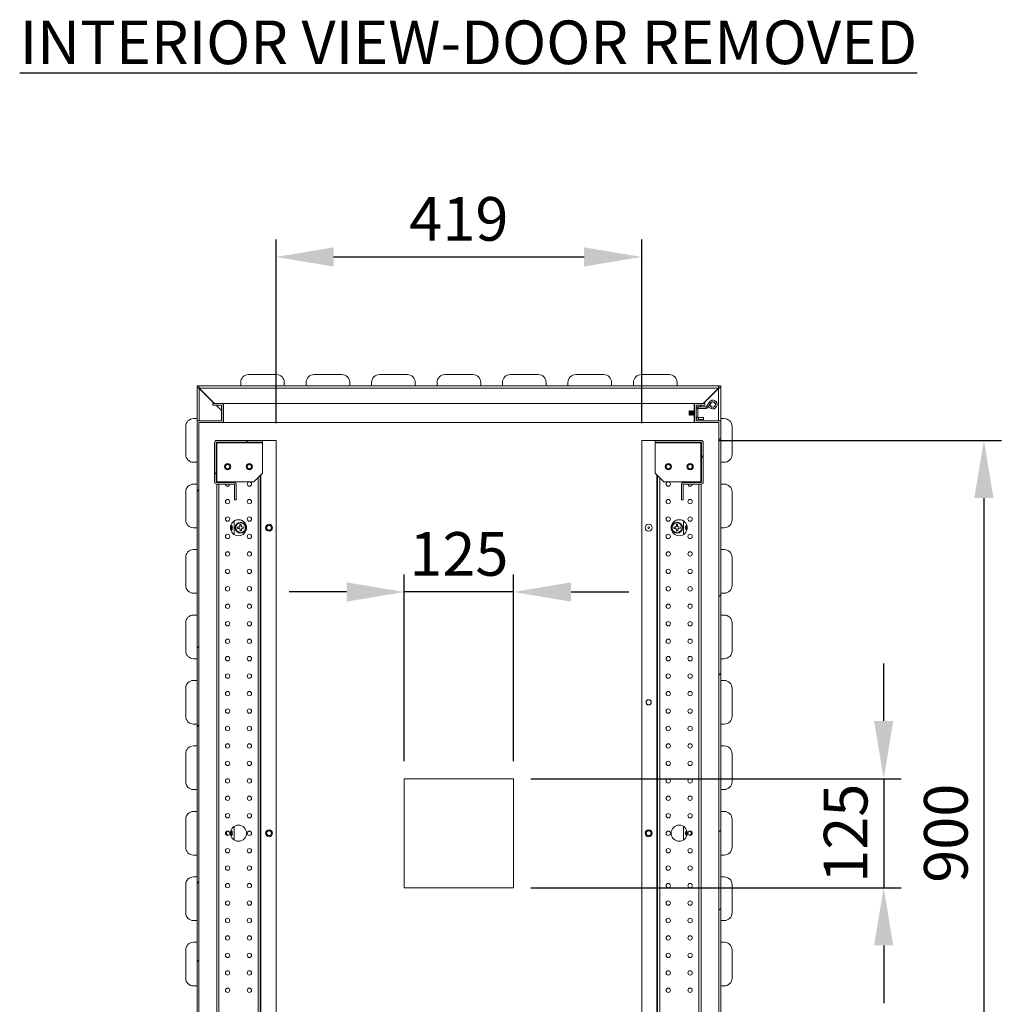
# Model space of a CAD drawing. Units: millimetres. Extents: x 63 to 8538, y 73 to 6060.
# Drawn here: x 3377 to 4502, y 981 to 2110 of the extents above; entities that cross this region are included whole.
import ezdxf

# ---------------------------------------------------------------- set-up
doc = ezdxf.new("R2010")
doc.units = ezdxf.units.MM
doc.header["$LTSCALE"] = 5
doc.header["$PDSIZE"] = -1
doc.layers.add('Dimensions', color=7, linetype='Continuous')
doc.layers.add('KATMAN1', color=7, linetype='Continuous')
doc.styles.add('SLDTEXTSTYLE1', font='romans.shx', dxfattribs={"width": 0.75})
doc.styles.get("Standard").update_dxf_attribs({"font": 'romans.shx', "width": 0.8})
doc.dimstyles.new('SLDDIMSTYLE2', dxfattribs={"dimscale": 10, "dimtxt": 2.5, "dimasz": 3.302, "dimexe": 1, "dimexo": 1, "dimgap": 0.926042, "dimtad": 1, "dimdec": 0, "dimrnd": 1e-09, "dimzin": 12, "dimdsep": 46, "dimtxsty": 'Standard', "dimcen": 2, "dimadec": 0, "dimazin": 3, "dimtfac": 1, "dimtdec": 0, "dimtmove": 0, "dimatfit": 0, "dimfxl": 1, "dimfrac": 2, "dimtolj": 1, "dimtzin": 12, "dimarcsym": 0})
pattern_1 = [(45, (-2411.9, -4064), (-134.704, 134.704), []), (45, (-2322.09, -4064), (-134.704, 134.704), [])]

# ---------------------------------------------------------------- blocks, each defined once
blk = doc.blocks.new('*D84')
at = {"layer": 'Defpoints', "color": 0, "transparency": 16777216}
for p in [(4089.7, 1837.7), (3670.7, 1627.4), (4089.7, 1627.4)]:
    blk.add_point(p, dxfattribs=at)
at = {"layer": 'Dimensions', "color": 0, "lineweight": -2, "transparency": 16777216}
for p, q in [((3670.7, 1647.4), (3670.7, 1857.7)), ((4089.7, 1647.4), (4089.7, 1857.7)), ((3736.7, 1837.7), (4023.6, 1837.7))]:
    blk.add_line(p, q, dxfattribs=at)
at = {"layer": 'Dimensions', "color": 0, "transparency": 16777216}
for points in [[(3736.7, 1848.7), (3736.7, 1826.7), (3670.7, 1837.7)], [(4023.6, 1848.7), (4023.6, 1826.7), (4089.7, 1837.7)]]:
    blk.add_solid(points, dxfattribs=at)
at = {"layer": 'Dimensions', "color": 0, "transparency": 16777216, "insert": (3880.2, 1881.3), "char_height": 50, "attachment_point": 5}
blk.add_mtext('\\A1;419', dxfattribs=at)
blk = doc.blocks.new('*D87')
at = {"layer": 'Defpoints', "color": 0, "transparency": 16777216}
for p in [(3942.7, 1239.9), (3942.7, 1114.9), (4367, 1114.9)]:
    blk.add_point(p, dxfattribs=at)
at = {"layer": 'Dimensions', "color": 0, "lineweight": -2, "transparency": 16777216}
for p, q in [((4367, 1306), (4367, 1372)), ((3962.7, 1239.9), (4387, 1239.9)), ((4367, 1239.9), (4367, 1114.9)), ((3962.7, 1114.9), (4387, 1114.9)), ((4367, 1048.9), (4367, 982.8))]:
    blk.add_line(p, q, dxfattribs=at)
at = {"layer": 'Dimensions', "color": 0, "transparency": 16777216}
for points in [[(4355.9, 1306), (4378, 1306), (4367, 1239.9)], [(4355.9, 1048.9), (4378, 1048.9), (4367, 1114.9)]]:
    blk.add_solid(points, dxfattribs=at)
at = {"layer": 'Dimensions', "color": 0, "transparency": 16777216, "insert": (4323.4, 1177.4), "char_height": 50, "attachment_point": 5, "rotation": 90}
blk.add_mtext('\\A1;125', dxfattribs=at)
blk = doc.blocks.new('*D88')
at = {"layer": 'Defpoints', "color": 0, "transparency": 16777216}
for p in [(3817.7, 1453.8), (3817.7, 1239.9), (3942.7, 1239.9)]:
    blk.add_point(p, dxfattribs=at)
at = {"layer": 'Dimensions', "color": 0, "lineweight": -2, "transparency": 16777216}
for p, q in [((3817.7, 1259.9), (3817.7, 1473.8)), ((3942.7, 1259.9), (3942.7, 1473.8)), ((3751.6, 1453.8), (3685.6, 1453.8)), ((3942.7, 1453.8), (3817.7, 1453.8)), ((4008.7, 1453.8), (4074.8, 1453.8))]:
    blk.add_line(p, q, dxfattribs=at)
at = {"layer": 'Dimensions', "color": 0, "transparency": 16777216}
for points in [[(3751.6, 1464.8), (3751.6, 1442.8), (3817.7, 1453.8)], [(4008.7, 1464.8), (4008.7, 1442.8), (3942.7, 1453.8)]]:
    blk.add_solid(points, dxfattribs=at)
at = {"layer": 'Dimensions', "color": 0, "transparency": 16777216, "insert": (3880.2, 1497.4), "char_height": 50, "attachment_point": 5}
blk.add_mtext('\\A1;125', dxfattribs=at)
blk = doc.blocks.new('*D89')
at = {"layer": 'Defpoints', "color": 0, "transparency": 16777216}
for p in [(4157.6, 1627.4), (4157.7, 727.4), (4481.8, 727.4)]:
    blk.add_point(p, dxfattribs=at)
at = {"layer": 'Dimensions', "color": 0, "lineweight": -2, "transparency": 16777216}
for p, q in [((4177.6, 1627.4), (4501.8, 1627.4)), ((4481.8, 1561.4), (4481.8, 793.5)), ((4177.7, 727.4), (4501.8, 727.4))]:
    blk.add_line(p, q, dxfattribs=at)
at = {"layer": 'Dimensions', "color": 0, "transparency": 16777216}
for points in [[(4470.8, 1561.4), (4492.8, 1561.4), (4481.8, 1627.4)], [(4470.8, 793.5), (4492.8, 793.5), (4481.8, 727.4)]]:
    blk.add_solid(points, dxfattribs=at)
at = {"layer": 'Dimensions', "color": 0, "transparency": 16777216, "insert": (4438.2, 1177.4), "char_height": 50, "attachment_point": 5, "rotation": 90}
blk.add_mtext('\\A1;900', dxfattribs=at)

msp = doc.modelspace()

# ---------------------------------------------------------------- hatches: boundary and pattern name
at = {"layer": 'KATMAN1', "linetype": 'Continuous', "lineweight": 18}
h = msp.add_hatch(dxfattribs=at)
h.set_pattern_fill('ANSI32', color=256, scale=20, style=0)
h.set_pattern_definition(pattern_1)
h.paths.add_polyline_path([(3610.2, 1669.9), (3598.2, 1669.9), (3598.2, 1667.9), (3608.2, 1667.9), (3608.2, 1649.9), (3580.2, 1649.9), (3580.2, 704.9), (3608.2, 704.9), (3608.2, 686.9), (3598.2, 686.9), (3598.2, 684.9), (3610.2, 684.9), (3610.2, 706.9), (3582.2, 706.9), (3582.2, 1647.9), (3610.2, 1647.9)], flags=0)
h = msp.add_hatch(dxfattribs=at)
h.set_pattern_fill('ANSI32', color=256, scale=20, style=0)
h.set_pattern_definition(pattern_1)
h.paths.add_polyline_path([(4178.2, 1647.9), (4178.2, 706.9), (4150.2, 706.9), (4150.2, 684.9), (4162.2, 684.9), (4162.2, 686.9), (4152.2, 686.9), (4152.2, 704.9), (4180.2, 704.9), (4180.2, 1649.9), (4152.2, 1649.9), (4152.2, 1667.9), (4162.2, 1667.9), (4162.2, 1669.9), (4150.2, 1669.9), (4150.2, 1647.9)], flags=0)
h = msp.add_hatch(dxfattribs=at)
h.set_pattern_fill('ANSI32', color=256, scale=20, style=0)
h.set_pattern_definition(pattern_1)
edge = h.paths.add_edge_path(flags=0)
edge.add_line((3623.2, 1559.4), (3625.2, 1559.4))
edge.add_line((3625.2, 1559.4), (3625.2, 1576.8))
edge.add_arc((3622.6, 1576.8), 2.6, 0, 90)
edge.add_line((3622.6, 1579.4), (3602.8, 1579.4))
edge.add_arc((3602.8, 1580), 0.6, 180, 270, ccw=False)
edge.add_line((3602.2, 1580), (3602.2, 1624.8))
edge.add_arc((3602.8, 1624.8), 0.6, 90, 180, ccw=False)
edge.add_line((3602.8, 1625.4), (3655.2, 1625.4))
edge.add_line((3655.2, 1625.4), (3655.2, 1627.4))
edge.add_line((3655.2, 1627.4), (3602.8, 1627.4))
edge.add_arc((3602.8, 1624.8), 2.6, 90, 180)
edge.add_line((3600.2, 1624.8), (3600.2, 1580))
edge.add_arc((3602.8, 1580), 2.6, 180, 270)
edge.add_line((3602.8, 1577.4), (3622.6, 1577.4))
edge.add_arc((3622.6, 1576.8), 0.6, 0, 90, ccw=False)
edge.add_line((3623.2, 1576.8), (3623.2, 1559.4))
h = msp.add_hatch(dxfattribs=at)
h.set_pattern_fill('ANSI32', color=256, scale=20, style=0)
h.set_pattern_definition(pattern_1)
edge = h.paths.add_edge_path(flags=0)
edge.add_line((4135.2, 1559.4), (4137.2, 1559.4))
edge.add_line((4137.2, 1559.4), (4137.2, 1576.8))
edge.add_arc((4137.8, 1576.8), 0.6, 90, 180, ccw=False)
edge.add_line((4137.8, 1577.4), (4157.6, 1577.4))
edge.add_arc((4157.6, 1580), 2.6, 270, 360)
edge.add_line((4160.2, 1580), (4160.2, 1624.8))
edge.add_arc((4157.6, 1624.8), 2.6, 0, 90)
edge.add_line((4157.6, 1627.4), (4105.2, 1627.4))
edge.add_line((4105.2, 1627.4), (4105.2, 1625.4))
edge.add_line((4105.2, 1625.4), (4157.6, 1625.4))
edge.add_arc((4157.6, 1624.8), 0.6, 0, 90, ccw=False)
edge.add_line((4158.2, 1624.8), (4158.2, 1580))
edge.add_arc((4157.6, 1580), 0.6, 270, 360, ccw=False)
edge.add_line((4157.6, 1579.4), (4137.8, 1579.4))
edge.add_arc((4137.8, 1576.8), 2.6, 90, 180)
edge.add_line((4135.2, 1576.8), (4135.2, 1559.4))

# ---------------------------------------------------------------- linework, layer by layer
at = {"color": 7, "linetype": 'Continuous', "lineweight": 18}
for p, q in [((3630.2, 1689.9), (3630.2, 1693.9)), ((3639.2, 1702.9), (3671.2, 1702.9)), ((3680.2, 1693.9), (3680.2, 1689.9)), ((3705.2, 1689.9), (3705.2, 1693.9)), ((3714.2, 1702.9), (3746.2, 1702.9)), ((3755.2, 1693.9), (3755.2, 1689.9)), ((3780.2, 1689.9), (3780.2, 1693.9)), ((3789.2, 1702.9), (3821.2, 1702.9)), ((3830.2, 1693.9), (3830.2, 1689.9)), ((3855.2, 1689.9), (3855.2, 1693.9)), ((3864.2, 1702.9), (3896.2, 1702.9)), ((3905.2, 1693.9), (3905.2, 1689.9)), ((3930.2, 1689.9), (3930.2, 1693.9)), ((3939.2, 1702.9), (3971.2, 1702.9)), ((3980.2, 1693.9), (3980.2, 1689.9)), ((4005.2, 1689.9), (4005.2, 1693.9)), ((4014.2, 1702.9), (4046.2, 1702.9)), ((4055.2, 1693.9), (4055.2, 1689.9)), ((4080.2, 1689.9), (4080.2, 1693.9)), ((4089.2, 1702.9), (4121.2, 1702.9)), ((4130.2, 1693.9), (4130.2, 1689.9)), ((3580.2, 1687.9), (3580.2, 1689.9)), ((3582.2, 1689.9), (3580.2, 1689.9)), ((3582.2, 1687.9), (3580.2, 1687.9)), ((3580.2, 1687.7), (3580.2, 1687.9)), ((3580.2, 1687.7), (3580.2, 1649.9)), ((3581.5, 1687.7), (3580.2, 1687.7)), ((3580.2, 1687.7), (3580.2, 1687.7)), ((3582.5, 1687.7), (3581.5, 1687.7)), ((4178.2, 1689.9), (3582.2, 1689.9)), ((3582.2, 1687.9), (3582.2, 1689.9)), ((3582.8, 1687.1), (3582.5, 1687.7)), ((4177.6, 1687.3), (3582.8, 1687.3)), ((3600.2, 1669.9), (3582.8, 1687.3)), ((3582.8, 1687.1), (3600, 1669.9)), ((4177.6, 1687.3), (4160.2, 1669.9)), ((4160.4, 1669.9), (4177.6, 1687.1)), ((4178.2, 1687.9), (4178.2, 1689.9)), ((4180.2, 1689.9), (4178.2, 1689.9)), ((4178.2, 1687.9), (4180.2, 1687.9)), ((4178.2, 1687.7), (4180.2, 1687.7)), ((4180.2, 1687.9), (4180.2, 1689.9)), ((4180.2, 1687.9), (4180.2, 1687.7)), ((4180.2, 1687.7), (4180.2, 1649.9)), ((4180.2, 1687.7), (4180.2, 1687.7)), ((3598.2, 1669.9), (3598.2, 1667.9)), ((3598.2, 1669.9), (3610.2, 1669.9)), ((3610.2, 1669.9), (3610.2, 1647.9)), ((3610.4, 1669.9), (3610.2, 1669.9)), ((3610.4, 1647.9), (3610.4, 1669.9)), ((4150, 1669.9), (3610.4, 1669.9)), ((4150, 1661.3), (4150, 1669.9)), ((4150.2, 1669.9), (4150, 1669.9)), ((4150.2, 1647.9), (4150.2, 1669.9)), ((4150.2, 1669.9), (4162.2, 1669.9)), ((4162.2, 1667.9), (4162.2, 1669.9)), ((4164.1, 1666.4), (4166.9, 1671.1)), ((4165.9, 1665.4), (4168.6, 1670.1)), ((4168.6, 1670.1), (4166.9, 1671.1)), ((3598.2, 1667.9), (3608.2, 1667.9)), ((3602, 1667.9), (3608.2, 1661.7)), ((3608.2, 1661.9), (3602.2, 1667.9)), ((3608.2, 1649.9), (3608.2, 1667.9)), ((4144.6, 1661.4), (4144.2, 1661)), ((4144.2, 1661), (4144.2, 1656.9)), ((4144.9, 1661), (4144.6, 1661.4)), ((4144.6, 1658), (4144.6, 1661.4)), ((4145.2, 1661.4), (4144.9, 1661)), ((4144.9, 1661), (4144.9, 1656.9)), ((4145.4, 1661.4), (4145.2, 1661.4)), ((4145.2, 1661.4), (4145.2, 1656.4)), ((4145.7, 1661), (4145.4, 1661.4)), ((4145.4, 1661.4), (4145.4, 1656.4)), ((4146, 1661.4), (4145.7, 1661)), ((4145.7, 1661), (4145.7, 1656.9)), ((4146.1, 1661.4), (4146, 1661.4)), ((4146, 1661.4), (4146, 1656.4)), ((4146.4, 1661), (4146.1, 1661.4)), ((4146.1, 1661.4), (4146.1, 1656.4)), ((4146.7, 1661.4), (4146.4, 1661)), ((4146.4, 1661), (4146.4, 1656.9)), ((4146.9, 1661.4), (4146.7, 1661.4)), ((4146.7, 1661.4), (4146.7, 1656.4)), ((4147.2, 1661), (4146.9, 1661.4)), ((4146.9, 1661.4), (4146.9, 1656.4)), ((4147.5, 1661.4), (4147.2, 1661)), ((4147.2, 1661), (4147.2, 1656.9)), ((4147.6, 1661.4), (4147.5, 1661.4)), ((4147.5, 1661.4), (4147.5, 1656.4)), ((4147.9, 1661), (4147.6, 1661.4)), ((4147.6, 1661.4), (4147.6, 1656.4)), ((4148.2, 1661.4), (4147.9, 1661)), ((4147.9, 1661), (4147.9, 1656.9)), ((4148.4, 1661.4), (4148.2, 1661.4)), ((4148.2, 1661.4), (4148.2, 1656.4)), ((4148.7, 1661), (4148.4, 1661.4)), ((4148.4, 1661.4), (4148.4, 1656.4)), ((4149, 1661.4), (4148.7, 1661)), ((4148.7, 1661), (4148.7, 1656.9)), ((4149.1, 1661.4), (4149, 1661.4)), ((4149, 1661.4), (4149, 1656.4)), ((4149.4, 1661), (4149.1, 1661.4)), ((4149.1, 1661.4), (4149.1, 1656.4)), ((4149.7, 1661.4), (4149.4, 1661)), ((4149.4, 1661), (4149.4, 1656.9)), ((4149.9, 1661.4), (4149.7, 1661.4)), ((4149.7, 1661.4), (4149.7, 1656.4)), ((4150.2, 1661), (4149.9, 1661.4)), ((4149.9, 1661.4), (4149.9, 1656.4)), ((4152.2, 1667.9), (4162.2, 1667.9)), ((4152.2, 1667.9), (4152.2, 1649.9)), ((4154.2, 1663.5), (4152.2, 1663.5)), ((4154.2, 1663.8), (4154.5, 1664.1)), ((4154.2, 1663.5), (4154.2, 1654.2)), ((4154.8, 1664.1), (4154.8, 1666.1)), ((4154.8, 1666.1), (4163.6, 1666.1)), ((4163.6, 1664.1), (4154.8, 1664.1)), ((4158.2, 1667.9), (4156.4, 1666.1)), ((4156.6, 1666.1), (4158.4, 1667.9)), ((4163.6, 1666.1), (4163.6, 1664.1)), ((4164.1, 1666.4), (4165.9, 1665.4)), ((4167.2, 1667.4), (4166.3, 1665.6)), ((4166.3, 1665.6), (4168.8, 1664.2)), ((4167.2, 1667.4), (4169.7, 1666)), ((4167.4, 1667.3), (4167.3, 1667.8)), ((4169.7, 1666), (4168.8, 1664.2)), ((3580.2, 1652.4), (3576.2, 1652.4)), ((3580.2, 1649.9), (3580.2, 704.9)), ((3580.2, 1649.9), (3608.2, 1649.9)), ((3582.2, 1647.9), (3610.2, 1647.9)), ((3582.2, 1647.9), (3582.2, 706.9)), ((3582.4, 706.9), (3582.4, 1647.9)), ((3610.2, 1647.9), (3610.4, 1647.9)), ((4150, 1647.9), (3610.4, 1647.9)), ((4144.2, 1656.9), (4144.6, 1656.4)), ((4144.6, 1656.4), (4144.6, 1658)), ((4144.6, 1656.4), (4144.9, 1656.9)), ((4144.9, 1656.9), (4145.2, 1656.4)), ((4145.2, 1656.4), (4145.4, 1656.4)), ((4145.4, 1656.4), (4145.7, 1656.9)), ((4145.7, 1656.9), (4146, 1656.4)), ((4146, 1656.4), (4146.1, 1656.4)), ((4146.1, 1656.4), (4146.4, 1656.9)), ((4146.4, 1656.9), (4146.7, 1656.4)), ((4146.7, 1656.4), (4146.9, 1656.4)), ((4146.9, 1656.4), (4147.2, 1656.9)), ((4147.2, 1656.9), (4147.5, 1656.4)), ((4147.5, 1656.4), (4147.6, 1656.4)), ((4147.6, 1656.4), (4147.9, 1656.9)), ((4147.9, 1656.9), (4148.2, 1656.4)), ((4148.2, 1656.4), (4148.4, 1656.4)), ((4148.4, 1656.4), (4148.7, 1656.9)), ((4148.7, 1656.9), (4149, 1656.4)), ((4149, 1656.4), (4149.1, 1656.4)), ((4149.1, 1656.4), (4149.4, 1656.9)), ((4149.4, 1656.9), (4149.7, 1656.4)), ((4149.7, 1656.4), (4149.9, 1656.4)), ((4149.9, 1656.4), (4150.2, 1656.9)), ((4150, 1647.9), (4150, 1656.6)), ((4150, 1647.9), (4150.2, 1647.9)), ((4150.2, 1647.9), (4178.2, 1647.9)), ((4154.2, 1654.2), (4152.2, 1654.2)), ((4152.2, 1649.9), (4180.2, 1649.9)), ((4154.8, 1653.6), (4154.8, 1651.6)), ((4154.8, 1653.6), (4160.7, 1653.6)), ((4160.7, 1651.6), (4154.8, 1651.6)), ((4160.7, 1653.6), (4160.7, 1651.6)), ((4178, 706.9), (4178, 1647.9)), ((4178.2, 1647.9), (4178.2, 706.9)), ((4180.2, 1652.4), (4184.2, 1652.4)), ((4180.2, 1649.9), (4180.2, 704.9)), ((3567.2, 1643.4), (3567.2, 1611.4)), ((4193.2, 1643.4), (4193.2, 1611.4)), ((3600.2, 1624.8), (3600.2, 1580)), ((3602.2, 1624.8), (3602.2, 1580)), ((3602.8, 1624.8), (3602.2, 1624.8)), ((3602.7, 1627.4), (3602.7, 1627.4)), ((3602.7, 1624.8), (3602.7, 1625.4)), ((3655.2, 1627.4), (3602.8, 1627.4)), ((3655.2, 1625.4), (3602.8, 1625.4)), ((3602.8, 1580), (3602.8, 1624.8)), ((3655.2, 1624.8), (3602.8, 1624.8)), ((3652.7, 1625.4), (3652.7, 1624.8)), ((3655.2, 1625.4), (3655.2, 1627.4)), ((3670.7, 1627.4), (3655.2, 1627.4)), ((3655.2, 1590), (3655.2, 1624.8)), ((3670.7, 727.4), (3670.7, 1627.4)), ((4089.7, 1627.4), (4089.7, 727.4)), ((4089.7, 1627.4), (4105.2, 1627.4)), ((4105.2, 1627.4), (4105.2, 1625.4)), ((4157.6, 1627.4), (4105.2, 1627.4)), ((4157.6, 1625.4), (4105.2, 1625.4)), ((4157.6, 1624.8), (4105.2, 1624.8)), ((4105.2, 1624.8), (4105.2, 1590)), ((4107.7, 1624.8), (4107.7, 1625.4)), ((4157.6, 1624.8), (4157.6, 1580)), ((4158.2, 1624.8), (4157.6, 1624.8)), ((4157.7, 1627.4), (4157.7, 1627.4)), ((4157.7, 1625.4), (4157.7, 1624.8)), ((4158.2, 1580), (4158.2, 1624.8)), ((4160.2, 1580), (4160.2, 1624.8)), ((3576.2, 1602.4), (3580.2, 1602.4)), ((4184.2, 1602.4), (4180.2, 1602.4)), ((3602.2, 1580), (3602.8, 1580)), ((3602.7, 1579.4), (3602.7, 1580)), ((3602.8, 1580), (3645.2, 1580)), ((3645.2, 1580), (3655.2, 1590)), ((3652.7, 1587.5), (3652.7, 767.3)), ((4105.2, 1590), (4115.2, 1580)), ((4107.7, 767.3), (4107.7, 1587.5)), ((4115.2, 1580), (4157.6, 1580)), ((4157.6, 1580), (4158.2, 1580)), ((4157.7, 1580), (4157.7, 1579.4)), ((3567.2, 1568.4), (3567.2, 1536.4)), ((3580.2, 1577.4), (3576.2, 1577.4)), ((3602.7, 777.4), (3602.7, 1577.4)), ((3622.6, 1579.4), (3602.8, 1579.4)), ((3622.6, 1577.4), (3602.8, 1577.4)), ((3623.2, 1576.8), (3623.2, 1559.4)), ((3625.2, 1576.8), (3625.2, 1559.4)), ((4135.2, 1559.4), (4135.2, 1576.8)), ((4137.2, 1559.4), (4137.2, 1576.8)), ((4157.6, 1579.4), (4137.8, 1579.4)), ((4157.6, 1577.4), (4137.8, 1577.4)), ((4157.7, 1577.4), (4157.7, 777.4)), ((4180.2, 1577.4), (4184.2, 1577.4)), ((4193.2, 1568.4), (4193.2, 1536.4)), ((3625.2, 1559.4), (3623.2, 1559.4)), ((4137.2, 1559.4), (4135.2, 1559.4)), ((3622.7, 1535.2), (3622.7, 1519.6)), ((4137.7, 1519.6), (4137.7, 1535.2)), ((3576.2, 1527.4), (3580.2, 1527.4)), ((3628.4, 1528.1), (3626.4, 1528)), ((3626.4, 1528), (3626.5, 1526.5)), ((3626.5, 1526.5), (3628.5, 1526.6)), ((3628.4, 1528.1), (3629.4, 1529.1)), ((3629.5, 1525.6), (3628.5, 1526.6)), ((3630.8, 1531.2), (3629.3, 1531.1)), ((3629.3, 1531.1), (3629.4, 1529.1)), ((3629.5, 1525.6), (3629.6, 1523.6)), ((3629.6, 1523.6), (3631.1, 1523.7)), ((3630.9, 1529.2), (3630.8, 1531.2)), ((3630.9, 1529.2), (3631.9, 1528.2)), ((3632, 1526.7), (3631, 1525.7)), ((3631.1, 1523.7), (3631, 1525.7)), ((3633.9, 1528.3), (3631.9, 1528.2)), ((3632, 1526.7), (3634, 1526.8)), ((3634, 1526.8), (3633.9, 1528.3)), ((4128.4, 1528.1), (4126.4, 1528)), ((4126.4, 1528), (4126.5, 1526.5)), ((4126.5, 1526.5), (4128.5, 1526.6)), ((4128.4, 1528.1), (4129.4, 1529.1)), ((4129.5, 1525.6), (4128.5, 1526.6)), ((4130.8, 1531.2), (4129.3, 1531.1)), ((4129.3, 1531.1), (4129.4, 1529.1)), ((4129.5, 1525.6), (4129.6, 1523.6)), ((4129.6, 1523.6), (4131.1, 1523.7)), ((4130.9, 1529.2), (4130.8, 1531.2)), ((4130.9, 1529.2), (4131.9, 1528.2)), ((4132, 1526.7), (4131, 1525.7)), ((4131.1, 1523.7), (4131, 1525.7)), ((4133.9, 1528.3), (4131.9, 1528.2)), ((4132, 1526.7), (4134, 1526.8)), ((4134, 1526.8), (4133.9, 1528.3)), ((4184.2, 1527.4), (4180.2, 1527.4)), ((3580.2, 1502.4), (3576.2, 1502.4)), ((4180.2, 1502.4), (4184.2, 1502.4)), ((3567.2, 1493.4), (3567.2, 1461.4)), ((4193.2, 1493.4), (4193.2, 1461.4)), ((3576.2, 1452.4), (3580.2, 1452.4)), ((4184.2, 1452.4), (4180.2, 1452.4)), ((3580.2, 1427.4), (3576.2, 1427.4)), ((4180.2, 1427.4), (4184.2, 1427.4)), ((3567.2, 1418.4), (3567.2, 1386.4)), ((4193.2, 1418.4), (4193.2, 1386.4)), ((3576.2, 1377.4), (3580.2, 1377.4)), ((4184.2, 1377.4), (4180.2, 1377.4)), ((3567.2, 1343.4), (3567.2, 1311.4)), ((3580.2, 1352.4), (3576.2, 1352.4)), ((4180.2, 1352.4), (4184.2, 1352.4)), ((4193.2, 1343.4), (4193.2, 1311.4)), ((3576.2, 1302.4), (3580.2, 1302.4)), ((4184.2, 1302.4), (4180.2, 1302.4)), ((3580.2, 1277.4), (3576.2, 1277.4)), ((4180.2, 1277.4), (4184.2, 1277.4)), ((3567.2, 1268.4), (3567.2, 1236.4)), ((4193.2, 1268.4), (4193.2, 1236.4)), ((3817.7, 1239.9), (3817.7, 1114.9)), ((3942.7, 1239.9), (3817.7, 1239.9)), ((3942.7, 1114.9), (3942.7, 1239.9)), ((3576.2, 1227.4), (3580.2, 1227.4)), ((4184.2, 1227.4), (4180.2, 1227.4)), ((3580.2, 1202.4), (3576.2, 1202.4)), ((4180.2, 1202.4), (4184.2, 1202.4)), ((3567.2, 1193.4), (3567.2, 1161.4)), ((3622.7, 1185.2), (3622.7, 1169.6)), ((4137.7, 1169.6), (4137.7, 1185.2)), ((4193.2, 1193.4), (4193.2, 1161.4)), ((3576.2, 1152.4), (3580.2, 1152.4)), ((4184.2, 1152.4), (4180.2, 1152.4)), ((3567.2, 1118.4), (3567.2, 1086.4)), ((3580.2, 1127.4), (3576.2, 1127.4)), ((4180.2, 1127.4), (4184.2, 1127.4)), ((4193.2, 1118.4), (4193.2, 1086.4)), ((3817.7, 1114.9), (3942.7, 1114.9)), ((3576.2, 1077.4), (3580.2, 1077.4)), ((4184.2, 1077.4), (4180.2, 1077.4)), ((3580.2, 1052.4), (3576.2, 1052.4)), ((4180.2, 1052.4), (4184.2, 1052.4)), ((3567.2, 1043.4), (3567.2, 1011.4)), ((4193.2, 1043.4), (4193.2, 1011.4)), ((3576.2, 1002.4), (3580.2, 1002.4)), ((4184.2, 1002.4), (4180.2, 1002.4))]:
    msp.add_line(p, q, dxfattribs=at)
at = {"color": 8, "linetype": 'Continuous', "lineweight": 18}
for p, q in [((3581.4, 1687.7), (3580.2, 1687.7)), ((3582.8, 1687.1), (3582.8, 1649.9)), ((4177.6, 1649.9), (4177.6, 1687.1)), ((4178, 1687.7), (4177.9, 1687.7)), ((3591.4, 1678.7), (3591.2, 1678.7)), ((3591.9, 1678.2), (3591.7, 1678.2)), ((4168.7, 1678.2), (4168.5, 1678.2)), ((4169.1, 1678.7), (4168.9, 1678.7)), ((3605.3, 1625.4), (3605.3, 1624.8)), ((3650.1, 1625.4), (3650.1, 1624.8)), ((3653.3, 1625.4), (3653.3, 1624.8)), ((4107.1, 1624.8), (4107.1, 1625.4)), ((4110.3, 1624.8), (4110.3, 1625.4)), ((4155.1, 1624.8), (4155.1, 1625.4)), ((3605.3, 1580), (3605.3, 1579.4)), ((3650.1, 1584.9), (3650.1, 769.9)), ((3653.3, 1588.1), (3653.3, 766.7)), ((4107.1, 766.7), (4107.1, 1588.1)), ((4110.3, 769.9), (4110.3, 1584.9)), ((4155.1, 1579.4), (4155.1, 1580)), ((3605.3, 1577.4), (3605.3, 777.4)), ((4155.1, 777.4), (4155.1, 1577.4))]:
    msp.add_line(p, q, dxfattribs=at)
at = {"color": 7, "linetype": 'Continuous', "lineweight": 18, "flags": 128}
for points in [[(3582.8, 1687.1), (3582.1, 1687.4), (3581.5, 1687.7)], [(4145.2, 1579.9), (4144.2, 1579.7), (4143.7, 1579.4)], [(4146.7, 1579.4), (4146.1, 1579.7), (4145.2, 1579.9)]]:
    msp.add_lwpolyline(points, dxfattribs=at)
at = {"color": 7, "linetype": 'Continuous', "lineweight": 18}
for centre, radius in [((4171.2, 1668.6), 2.95), ((3615.2, 1597.4), 3.6), ((3615.2, 1597.4), 2.5), ((3640.2, 1597.4), 3.6), ((3640.2, 1597.4), 2.5), ((4120.2, 1597.4), 3.6), ((4120.2, 1597.4), 2.5), ((4145.2, 1597.4), 3.6), ((4145.2, 1597.4), 2.5), ((3640.2, 1577.4), 2.5), ((4120.2, 1577.4), 2.5), ((3615.2, 1557.4), 2.5), ((3640.2, 1557.4), 2.5), ((4120.2, 1557.4), 2.5), ((4145.2, 1557.4), 2.5), ((3615.2, 1537.4), 2.5), ((3627.7, 1527.4), 9.25), ((3640.2, 1537.4), 2.5), ((4120.2, 1537.4), 2.5), ((4132.7, 1527.4), 9.25), ((4145.2, 1537.4), 2.5), ((3630.2, 1527.4), 6.25), ((3630.2, 1527.4), 5.9), ((3630.2, 1527.4), 5.69), ((3662.7, 1527.4), 4), ((3662.7, 1527.4), 3), ((3662.7, 1527.4), 2.75), ((4097.7, 1527.4), 4), ((4097.7, 1527.4), 1), ((4130.2, 1527.4), 6.25), ((4130.2, 1527.4), 5.9), ((4130.2, 1527.4), 5.69), ((3615.2, 1517.4), 2.5), ((3640.2, 1517.4), 2.5), ((4120.2, 1517.4), 2.5), ((4145.2, 1517.4), 2.5), ((3615.2, 1497.4), 2.5), ((3640.2, 1497.4), 2.5), ((4120.2, 1497.4), 2.5), ((4145.2, 1497.4), 2.5), ((3615.2, 1477.4), 2.5), ((3640.2, 1477.4), 2.5), ((4120.2, 1477.4), 2.5), ((4145.2, 1477.4), 2.5), ((3615.2, 1457.4), 2.5), ((3640.2, 1457.4), 2.5), ((4120.2, 1457.4), 2.5), ((4145.2, 1457.4), 2.5), ((3615.2, 1437.4), 2.5), ((3640.2, 1437.4), 2.5), ((4120.2, 1437.4), 2.5), ((4145.2, 1437.4), 2.5), ((3615.2, 1417.4), 2.5), ((3640.2, 1417.4), 2.5), ((4120.2, 1417.4), 2.5), ((4145.2, 1417.4), 2.5), ((3615.2, 1397.4), 2.5), ((3640.2, 1397.4), 2.5), ((4120.2, 1397.4), 2.5), ((4145.2, 1397.4), 2.5), ((3615.2, 1377.4), 2.5), ((3640.2, 1377.4), 2.5), ((4120.2, 1377.4), 2.5), ((4145.2, 1377.4), 2.5), ((3615.2, 1357.4), 2.5), ((3640.2, 1357.4), 2.5), ((4120.2, 1357.4), 2.5), ((4145.2, 1357.4), 2.5), ((3615.2, 1337.4), 2.5), ((3640.2, 1337.4), 2.5), ((4120.2, 1337.4), 2.5), ((4145.2, 1337.4), 2.5), ((4097.7, 1327.4), 3), ((4097.7, 1327.4), 2.75), ((3615.2, 1317.4), 2.5), ((3640.2, 1317.4), 2.5), ((4120.2, 1317.4), 2.5), ((4145.2, 1317.4), 2.5), ((3615.2, 1297.4), 2.5), ((3640.2, 1297.4), 2.5), ((4120.2, 1297.4), 2.5), ((4145.2, 1297.4), 2.5), ((3615.2, 1277.4), 2.5), ((3640.2, 1277.4), 2.5), ((4120.2, 1277.4), 2.5), ((4145.2, 1277.4), 2.5), ((3615.2, 1257.4), 2.5), ((3640.2, 1257.4), 2.5), ((4120.2, 1257.4), 2.5), ((4145.2, 1257.4), 2.5), ((3615.2, 1237.4), 2.5), ((3640.2, 1237.4), 2.5), ((4120.2, 1237.4), 2.5), ((4145.2, 1237.4), 2.5), ((3615.2, 1217.4), 2.5), ((3640.2, 1217.4), 2.5), ((4120.2, 1217.4), 2.5), ((4145.2, 1217.4), 2.5), ((3615.2, 1197.4), 2.5), ((3640.2, 1197.4), 2.5), ((4120.2, 1197.4), 2.5), ((4145.2, 1197.4), 2.5), ((3627.7, 1177.4), 9.25), ((4132.7, 1177.4), 9.25), ((3615.2, 1177.4), 2.5), ((3640.2, 1177.4), 2.5), ((3662.7, 1177.4), 4), ((3662.7, 1177.4), 3), ((3662.7, 1177.4), 2.75), ((4097.7, 1177.4), 4), ((4097.7, 1177.4), 3), ((4097.7, 1177.4), 2.75), ((4120.2, 1177.4), 2.5), ((4145.2, 1177.4), 2.5), ((3615.2, 1157.4), 2.5), ((3640.2, 1157.4), 2.5), ((4120.2, 1157.4), 2.5), ((4145.2, 1157.4), 2.5), ((3615.2, 1137.4), 2.5), ((3640.2, 1137.4), 2.5), ((4120.2, 1137.4), 2.5), ((4145.2, 1137.4), 2.5), ((3615.2, 1117.4), 2.5), ((3640.2, 1117.4), 2.5), ((4120.2, 1117.4), 2.5), ((4145.2, 1117.4), 2.5), ((3615.2, 1097.4), 2.5), ((3640.2, 1097.4), 2.5), ((4120.2, 1097.4), 2.5), ((4145.2, 1097.4), 2.5), ((3615.2, 1077.4), 2.5), ((3640.2, 1077.4), 2.5), ((4120.2, 1077.4), 2.5), ((4145.2, 1077.4), 2.5), ((3615.2, 1057.4), 2.5), ((3640.2, 1057.4), 2.5), ((4120.2, 1057.4), 2.5), ((4145.2, 1057.4), 2.5), ((3615.2, 1037.4), 2.5), ((3640.2, 1037.4), 2.5), ((4120.2, 1037.4), 2.5), ((4145.2, 1037.4), 2.5), ((3615.2, 1017.4), 2.5), ((3640.2, 1017.4), 2.5), ((4120.2, 1017.4), 2.5), ((4145.2, 1017.4), 2.5), ((3615.2, 997.4), 2.5), ((3640.2, 997.4), 2.5), ((4120.2, 997.4), 2.5), ((4145.2, 997.4), 2.5)]:
    msp.add_circle(centre, radius, dxfattribs=at)
for centre, radius, start, end in [((3639.2, 1693.9), 9, 90, 180), ((3671.2, 1693.9), 9, 0, 90), ((3714.2, 1693.9), 9, 90, 180), ((3746.2, 1693.9), 9, 0, 90), ((3789.2, 1693.9), 9, 90, 180), ((3821.2, 1693.9), 9, 0, 90), ((3864.2, 1693.9), 9, 90, 180), ((3896.2, 1693.9), 9, 0, 90), ((3939.2, 1693.9), 9, 90, 180), ((3971.2, 1693.9), 9, 0, 90), ((4014.2, 1693.9), 9, 90, 180), ((4046.2, 1693.9), 9, 0, 90), ((4089.2, 1693.9), 9, 90, 180), ((4121.2, 1693.9), 9, 0, 90), ((3576.1, 1687.1), 6.65, 1.4254, 24.5639), ((3581.8, 1686.9), 1.06, 21.4512, 68.5488), ((4184.2, 1687.1), 6.65, 155.4361, 178.5746), ((4178.6, 1686.9), 1.06, 111.4512, 158.5488), ((4177.4, 1693.8), 6.65, 271.4254, 294.5639), ((4177.2, 1688.1), 1.06, 291.4512, 338.5488), ((4171.2, 1668.6), 5, 241, 150), ((4171.2, 1668.6), 3, 241, 150), ((4154.8, 1663.5), 2.6, 90, 180), ((4154.8, 1663.5), 0.6, 90, 180), ((4163.6, 1666.7), 0.6, 270, 330), ((4163.6, 1666.7), 2.6, 270, 330), ((3576.2, 1643.4), 9, 90, 180), ((4154.8, 1654.2), 2.6, 180, 270), ((4154.8, 1654.2), 0.6, 180, 270), ((4184.2, 1643.4), 9, 0, 90), ((3602.8, 1624.8), 2.6, 90, 180), ((3602.8, 1624.8), 0.6, 90, 180), ((4157.6, 1624.8), 2.6, 0, 90), ((4157.6, 1624.8), 0.6, 0, 90), ((3576.2, 1611.4), 9, 180, 270), ((4184.2, 1611.4), 9, 270, 0), ((3602.8, 1580), 2.6, 180, 270), ((3602.8, 1580), 0.6, 180, 270), ((3615.2, 1577.4), 2.5, 53.1301, 126.8699), ((4157.6, 1580), 0.6, 270, 0), ((4157.6, 1580), 2.6, 270, 0), ((3576.2, 1568.4), 9, 90, 180), ((3615.2, 1577.4), 2.5, 180, 270), ((3615.2, 1577.4), 2.5, 270, 0), ((3622.6, 1576.8), 2.6, 0, 90), ((3622.6, 1576.8), 0.6, 0, 90), ((4137.8, 1576.8), 2.6, 90, 180), ((4137.8, 1576.8), 0.6, 90, 180), ((4145.2, 1577.4), 2.5, 180, 0), ((4184.2, 1568.4), 9, 0, 90), ((3576.2, 1536.4), 9, 180, 270), ((4184.2, 1536.4), 9, 270, 0), ((3616.7, 1527.4), 2.75, 315.2955, 44.7045), ((3616.7, 1527.4), 3, 312.3219, 47.6781), ((3616.7, 1527.4), 4, 305.7689, 54.2311), ((4143.7, 1527.4), 4, 125.7689, 234.2311), ((4143.7, 1527.4), 3, 132.3219, 227.6781), ((4143.7, 1527.4), 2.75, 135.2955, 180), ((4143.7, 1527.4), 2.75, 180, 224.7045), ((3576.2, 1493.4), 9, 90, 180), ((4184.2, 1493.4), 9, 0, 90), ((3576.2, 1461.4), 9, 180, 270), ((4184.2, 1461.4), 9, 270, 0), ((3576.2, 1418.4), 9, 90, 180), ((4184.2, 1418.4), 9, 0, 90), ((3576.2, 1386.4), 9, 180, 270), ((4184.2, 1386.4), 9, 270, 0), ((3576.2, 1343.4), 9, 90, 180), ((4184.2, 1343.4), 9, 0, 90), ((3576.2, 1311.4), 9, 180, 270), ((4184.2, 1311.4), 9, 270, 0), ((3576.2, 1268.4), 9, 90, 180), ((4184.2, 1268.4), 9, 0, 90), ((3576.2, 1236.4), 9, 180, 270), ((4184.2, 1236.4), 9, 270, 0), ((3576.2, 1193.4), 9, 90, 180), ((4184.2, 1193.4), 9, 0, 90), ((3616.7, 1177.4), 3, 123.749, 236.251), ((3616.7, 1177.4), 2.75, 115.583, 180), ((3616.7, 1177.4), 2.75, 180, 244.417), ((3616.7, 1177.4), 2.75, 315.2955, 44.7045), ((3616.7, 1177.4), 3, 312.3219, 47.6781), ((3616.7, 1177.4), 4, 305.7689, 54.2311), ((4143.7, 1177.4), 4, 125.7689, 234.2311), ((4143.7, 1177.4), 3, 132.3219, 227.6781), ((4143.7, 1177.4), 2.75, 135.2955, 180), ((4143.7, 1177.4), 2.75, 180, 224.7045), ((4143.7, 1177.4), 2.75, 295.583, 64.417), ((4143.7, 1177.4), 3, 303.749, 56.251), ((3576.2, 1161.4), 9, 180, 270), ((4184.2, 1161.4), 9, 270, 0), ((3576.2, 1118.4), 9, 90, 180), ((4184.2, 1118.4), 9, 0, 90), ((3576.2, 1086.4), 9, 180, 270), ((4184.2, 1086.4), 9, 270, 0), ((3576.2, 1043.4), 9, 90, 180), ((4184.2, 1043.4), 9, 0, 90), ((3576.2, 1011.4), 9, 180, 270), ((4184.2, 1011.4), 9, 270, 0)]:
    msp.add_arc(centre, radius, start, end, dxfattribs=at)

# ---------------------------------------------------------------- texts
at = {"color": 7, "linetype": 'Continuous', "lineweight": 25, "insert": (3242.5, 2108.6), "char_height": 50, "width": 1297.354, "attachment_point": 1, "style": 'SLDTEXTSTYLE1'}
msp.add_mtext('\\pxqc;{\\LINTERIOR VIEW-DOOR REMOVED}', dxfattribs=at)

# ---------------------------------------------------------------- dimensions: what is measured, and where the dimension line sits
at = {"layer": 'Dimensions'}
dim = msp.add_linear_dim(base=(4089.7, 1837.7), p1=(3670.7, 1627.4), p2=(4089.7, 1627.4), dimstyle='SLDDIMSTYLE2', override={"dimscale": 20}, dxfattribs=at)
dim.commit()
dim.dimension.update_dxf_attribs({"geometry": '*D84', "text_midpoint": (3880.2, 1881.3)})
dim = msp.add_linear_dim(base=(4481.8, 727.4), p1=(4157.6, 1627.4), p2=(4157.7, 727.4), angle=90, dimstyle='SLDDIMSTYLE2', override={"dimscale": 20}, dxfattribs=at)
dim.commit()
dim.dimension.update_dxf_attribs({"geometry": '*D89', "text_midpoint": (4438.2, 1177.4)})
dim = msp.add_linear_dim(base=(3817.7, 1453.8), p1=(3942.7, 1239.9), p2=(3817.7, 1239.9), dimstyle='SLDDIMSTYLE2', override={"dimscale": 20}, dxfattribs=at)
dim.commit()
dim.dimension.update_dxf_attribs({"geometry": '*D88', "text_midpoint": (3880.2, 1453.8), "dimtype": 160})
dim = msp.add_linear_dim(base=(4367, 1114.9), p1=(3942.7, 1239.9), p2=(3942.7, 1114.9), angle=90, dimstyle='SLDDIMSTYLE2', override={"dimscale": 20}, dxfattribs=at)
dim.commit()
dim.dimension.update_dxf_attribs({"geometry": '*D87', "text_midpoint": (4367, 1177.4), "dimtype": 160})

doc.saveas('drawing.dxf')
